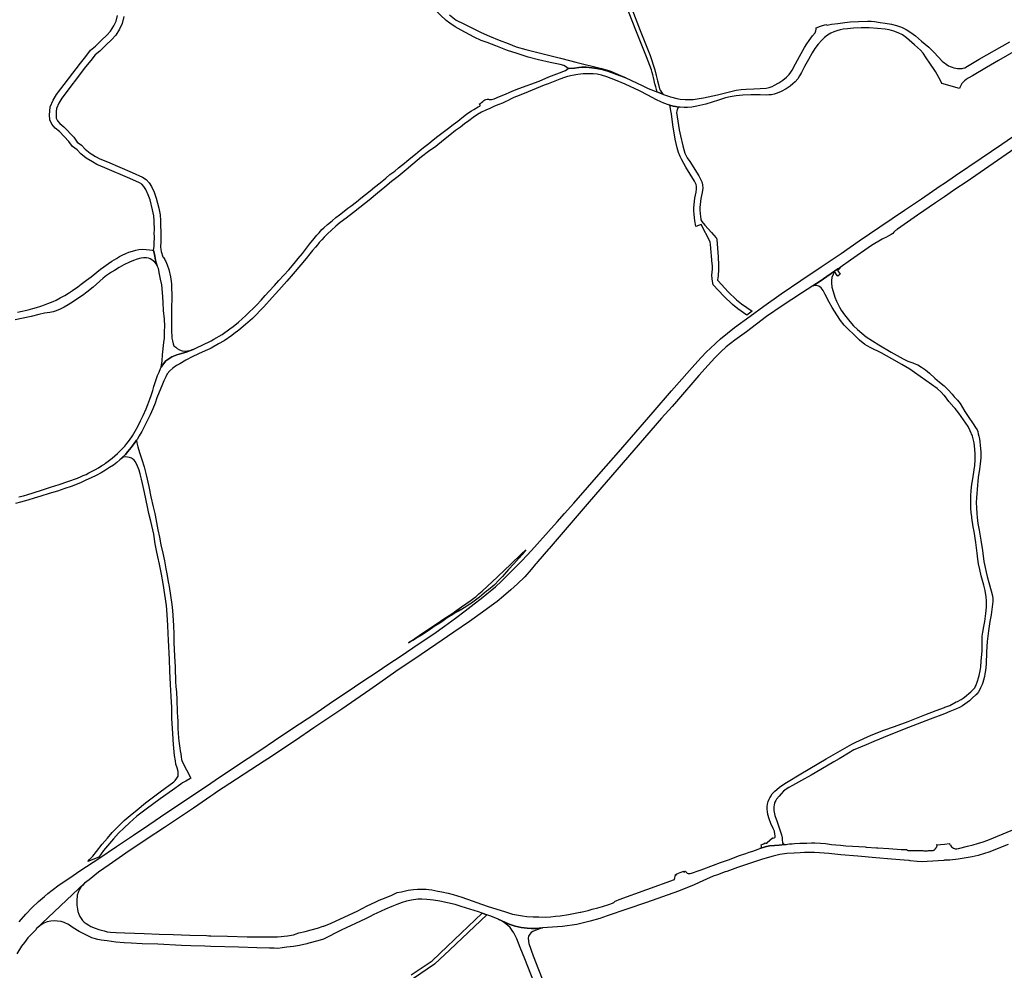
# Model space of a CAD drawing. Units: inches. Extents: x 573990 to 590314, y 4785610 to 4798889.
# Drawn here: x 578453 to 578923, y 4795822 to 4796276 of the extents above; entities that cross this region are included whole.
import ezdxf

# ---------------------------------------------------------------- set-up
doc = ezdxf.new("R2010")
doc.units = ezdxf.units.IN
doc.header["$MEASUREMENT"] = 0
doc.layers.add('UdalOndarea_polygon', color=40, linetype='Continuous', lineweight=30)

msp = doc.modelspace()

# ---------------------------------------------------------------- linework, layer by layer
at = {"layer": 'UdalOndarea_polygon'}
for points in [[(578741.67, 4796290.34), (578749.2, 4796270.82), (578753.98, 4796258.9), (578756.12, 4796252), (578756.74, 4796249.26), (578757.35, 4796246.76), (578757.82, 4796244.96), (578758.35, 4796242.95), (578758.71, 4796242.28), (578759.3, 4796241.36), (578759.99, 4796240.34), (578757.05, 4796241.5), (578757.02, 4796241.93), (578756.86, 4796242.64), (578756.56, 4796243.84), (578756.2, 4796245.34), (578755.85, 4796246.9), (578755.51, 4796248.39), (578755.23, 4796249.63), (578754.88, 4796250.8), (578754.52, 4796251.95), (578752.13, 4796258.16), (578747.33, 4796270.09), (578739.77, 4796289.72)], [(578502.75, 4796277.46), (578501.98, 4796274.16), (578500.68, 4796271.47), (578498.85, 4796268.52), (578496.77, 4796266.35), (578494.25, 4796264.01), (578491.19, 4796260.97), (578489.01, 4796259.24), (578486.92, 4796256.54), (578484.4, 4796253.41), (578473.17, 4796238.52), (578471.68, 4796236.17), (578470.55, 4796233.65), (578470.48, 4796232.12), (578470.35, 4796230.51), (578470.44, 4796228.94), (578471.01, 4796227.72), (578472.14, 4796226.41), (578474.05, 4796224.76), (578478.82, 4796219.85), (578480.39, 4796217.59), (578482.48, 4796216.11), (578484.31, 4796214.19), (578486.58, 4796212.34), (578489.23, 4796210.71), (578491.23, 4796209.64), (578494.86, 4796208.06), (578506.71, 4796203.05), (578511.62, 4796200.85), (578513.31, 4796199.73), (578514.74, 4796198.14), (578515.87, 4796196.35), (578517.14, 4796193.58), (578518.17, 4796190.87), (578519.39, 4796185.97), (578520.06, 4796182.8), (578520.21, 4796180.04), (578520.42, 4796172.52), (578520.33, 4796170.28), (578520.29, 4796168.88), (578520.27, 4796168.59), (578520.22, 4796167.65), (578520.33, 4796166.28), (578520.52, 4796165.28), (578521.27, 4796162.87), (578521.7, 4796162.41), (578522.3, 4796161.51), (578522.51, 4796161.07), (578522.73, 4796160.63), (578523.35, 4796159.03), (578524.19, 4796156.79), (578525.03, 4796153.26), (578525.46, 4796149.98), (578525.6, 4796142.74), (578525.53, 4796138.97), (578525.48, 4796134.99), (578525.46, 4796131.99), (578525.46, 4796128.2), (578525.69, 4796123.97), (578525.95, 4796122.74), (578526.21, 4796121.26), (578526.58, 4796120.33), (578527.05, 4796119.98), (578527.53, 4796119.66), (578528.09, 4796119.07), (578529.23, 4796118.43), (578530.56, 4796117.91), (578531.84, 4796117.81), (578533.06, 4796117.97), (578534.25, 4796118.14), (578535, 4796118.4), (578535.74, 4796118.65), (578532.43, 4796117.36), (578530.21, 4796116.74), (578527.93, 4796115.97), (578525.66, 4796115.04), (578522.82, 4796113.13), (578521.58, 4796111.79), (578520.53, 4796110.14), (578520.93, 4796113.15), (578521.23, 4796116.09), (578521.82, 4796121.98), (578522.06, 4796123.98), (578522.17, 4796127.17), (578522.22, 4796129.76), (578522.14, 4796133.01), (578521.69, 4796137.13), (578521.43, 4796140.94), (578521.33, 4796143.65), (578521.02, 4796147.77), (578520.82, 4796149.47), (578520.21, 4796152.1), (578519.79, 4796154.58), (578519.21, 4796157.2), (578518.68, 4796158.58), (578518.1, 4796159.88), (578517.87, 4796161.21), (578517.49, 4796163.18), (578517.11, 4796164.7), (578516.92, 4796165.77), (578517.23, 4796167.9), (578517.21, 4796169.05), (578517.21, 4796169.33), (578517.27, 4796171.98), (578517.26, 4796174.37), (578517.28, 4796175.33), (578517.16, 4796179.91), (578517.03, 4796182.4), (578516.42, 4796185.28), (578515.25, 4796189.96), (578514.33, 4796192.4), (578513.18, 4796194.89), (578512.3, 4796196.29), (578511.3, 4796197.4), (578510.14, 4796198.17), (578505.5, 4796200.25), (578493.65, 4796205.25), (578489.89, 4796206.89), (578487.71, 4796208.07), (578484.8, 4796209.86), (578482.22, 4796211.95), (578480.47, 4796213.78), (578478.18, 4796215.41), (578476.45, 4796217.91), (578471.96, 4796222.54), (578469.98, 4796224.25), (578468.42, 4796226.05), (578467.42, 4796228.19), (578467.29, 4796230.55), (578467.44, 4796232.32), (578467.54, 4796234.37), (578468.99, 4796237.62), (578470.65, 4796240.26), (578481.99, 4796255.28), (578484.52, 4796258.43), (578486.82, 4796261.38), (578489.15, 4796263.25), (578492.13, 4796266.21), (578494.62, 4796268.53), (578496.42, 4796270.4), (578498, 4796272.94), (578499.09, 4796275.19), (578499.75, 4796277.98)], [(578658.17, 4796278.19), (578661.29, 4796275.78), (578664.9, 4796273.97), (578668.78, 4796272.02), (578673.23, 4796269.79), (578677.3, 4796268.13), (578681.89, 4796266.11), (578686.12, 4796264.57), (578690.01, 4796263.06), (578694.55, 4796261.74), (578702.15, 4796259.82), (578706.67, 4796258.71), (578711.14, 4796257.63), (578715.47, 4796256.44), (578718.44, 4796255.68), (578720.99, 4796255.12), (578722.84, 4796254.59), (578725.66, 4796253.94), (578730.76, 4796252.65), (578734.59, 4796251.47), (578737.19, 4796250.47), (578742.33, 4796248.28), (578733.65, 4796251.44), (578730.97, 4796252.16), (578728.43, 4796252.73), (578725.99, 4796253.04), (578723.36, 4796253.3), (578721.35, 4796253.25), (578719.85, 4796253.19), (578717.73, 4796252.88), (578714.82, 4796252.59), (578713.56, 4796253.67), (578712.72, 4796254.04), (578711, 4796254.5), (578706.23, 4796255.51), (578700.66, 4796256.82), (578695.7, 4796258.08), (578690.46, 4796259.75), (578685.8, 4796261.31), (578680.32, 4796263.43), (578676.15, 4796265.08), (578673.29, 4796266), (578669.91, 4796267.61), (578663.77, 4796271.02), (578660.86, 4796272.58), (578658.25, 4796274.25), (578656.52, 4796275.52), (578650.69, 4796281.2)], [(578452.52, 4796048.26), (578454.75, 4796048.85), (578456.85, 4796049.38), (578459.46, 4796050.19), (578463.85, 4796051.6), (578467.72, 4796052.84), (578471.9, 4796054.16), (578476.01, 4796055.56), (578480.55, 4796057.2), (578482.3, 4796057.92), (578483.38, 4796058.44), (578484.75, 4796059.02), (578485.93, 4796059.67), (578487.64, 4796060.51), (578489.15, 4796061.34), (578490.58, 4796062.18), (578492.16, 4796063.17), (578493.42, 4796063.92), (578494.01, 4796064.35), (578494.62, 4796064.79), (578495.89, 4796065.76), (578497.16, 4796066.81), (578499.7, 4796068.95), (578501.45, 4796070.74), (578503.11, 4796072.43), (578504.21, 4796073.8), (578505.41, 4796075.29), (578506.85, 4796077.43), (578508.16, 4796079.69), (578509.53, 4796082.22), (578510.74, 4796084.51), (578511.95, 4796087.08), (578513.36, 4796090.25), (578514.21, 4796092.4), (578515.12, 4796094.85), (578515.78, 4796096.66), (578516.59, 4796099), (578517.1, 4796100.88), (578517.98, 4796103.77), (578518.83, 4796106.18), (578519.54, 4796107.81), (578520.26, 4796109.57), (578520.53, 4796110.14), (578521.58, 4796111.79), (578522.82, 4796113.13), (578525.66, 4796115.04), (578527.93, 4796115.97), (578530.21, 4796116.74), (578532.43, 4796117.36), (578535.74, 4796118.65), (578537.66, 4796119.53), (578540.12, 4796120.61), (578544.32, 4796122.74), (578545.72, 4796123.46), (578549.63, 4796125.82), (578553.36, 4796128.39), (578554.84, 4796129.55), (578557.4, 4796131.63), (578560.86, 4796134.84), (578566.17, 4796139.88), (578568.28, 4796142.1), (578570.2, 4796144.31), (578572.06, 4796146.42), (578574.59, 4796149.2), (578576.72, 4796151.44), (578579.07, 4796154.04), (578581.44, 4796156.62), (578584, 4796159.57), (578585.96, 4796161.96), (578587.98, 4796164.44), (578591.38, 4796168.77), (578593.56, 4796171.56), (578594.79, 4796173.07), (578595.86, 4796174.31), (578597.25, 4796175.81), (578598.19, 4796176.69), (578599.92, 4796178.21), (578602.21, 4796180.04), (578603.96, 4796181.53), (578605.59, 4796182.86), (578607.83, 4796184.63), (578609.57, 4796185.96), (578611.02, 4796187.03), (578613.69, 4796189.07), (578615.83, 4796190.79), (578618.02, 4796192.54), (578620.2, 4796194.31), (578622.34, 4796196.04), (578624.97, 4796198.06), (578627.77, 4796200.41), (578629.71, 4796202.01), (578632, 4796203.75), (578633.73, 4796205.34), (578635.22, 4796206.41), (578637.38, 4796208.12), (578637.71, 4796208.42), (578639.69, 4796210.04), (578641.85, 4796211.84), (578644.15, 4796213.66), (578646.39, 4796215.51), (578648.29, 4796216.94), (578650.36, 4796218.6), (578652.54, 4796220.34), (578655.18, 4796222.34), (578657.63, 4796224.19), (578659.9, 4796225.89), (578662.05, 4796227.55), (578664.03, 4796229.06), (578666.27, 4796230.88), (578667.43, 4796231.68), (578668.63, 4796232.52), (578669.7, 4796233.14), (578671.75, 4796234.4), (578672.58, 4796234.76), (578672.82, 4796234.94), (578672.85, 4796235.16), (578672.71, 4796235.39), (578672.44, 4796235.52), (578672.31, 4796235.67), (578672.41, 4796235.79), (578672.86, 4796235.97), (578673.44, 4796236.43), (578674.01, 4796236.94), (578674.46, 4796237.37), (578675.02, 4796237.68), (578675.55, 4796237.85), (578676.19, 4796237.96), (578676.72, 4796237.95), (578677.1, 4796237.91), (578677.8, 4796237.81), (578678.23, 4796237.85), (578678.76, 4796237.96), (578679.53, 4796238.22), (578682.05, 4796239.26), (578684.84, 4796240.45), (578686.96, 4796241.38), (578689.15, 4796242.36), (578691.25, 4796243.04), (578700.98, 4796246.67), (578705.6, 4796248.65), (578710.57, 4796250.6), (578713.49, 4796251.75), (578714.21, 4796252.18), (578714.82, 4796252.59), (578717.73, 4796252.88), (578719.85, 4796253.19), (578721.35, 4796253.25), (578723.36, 4796253.3), (578725.99, 4796253.04), (578728.43, 4796252.73), (578730.97, 4796252.16), (578733.65, 4796251.44), (578742.33, 4796248.28), (578750.02, 4796244.58), (578752.91, 4796243.18), (578756.31, 4796241.8), (578757.05, 4796241.5), (578759.99, 4796240.34), (578760.24, 4796240.24), (578763.62, 4796239.1), (578766.61, 4796238.39), (578768.3, 4796238.1), (578770.59, 4796237.88), (578772.8, 4796237.8), (578774.5, 4796237.9), (578776.4, 4796238.12), (578779.44, 4796238.73), (578785.97, 4796240.17), (578791.14, 4796241.42), (578794.89, 4796242.25), (578797.33, 4796242.58), (578799.69, 4796242.78), (578803.32, 4796242.89), (578806.45, 4796243.05), (578809.2, 4796243.32), (578810.78, 4796243.63), (578812.06, 4796244.06), (578813.27, 4796244.69), (578815.28, 4796245.82), (578817.23, 4796247.15), (578819.02, 4796248.54), (578820.17, 4796249.78), (578821.04, 4796250.92), (578821.7, 4796251.92), (578823.3, 4796254.84), (578825.23, 4796258.36), (578827.6, 4796262.65), (578828.63, 4796264.42), (578829.74, 4796266), (578831.32, 4796268.19), (578832.6, 4796269.66), (578832.83, 4796270.08), (578833.02, 4796270.7), (578833.08, 4796271.38), (578833.13, 4796272.1), (578835.26, 4796272.83), (578837.7, 4796273.67), (578838.08, 4796273.45), (578838.35, 4796273.4), (578839.09, 4796273.46), (578840.52, 4796273.75), (578843.41, 4796274.21), (578846.83, 4796274.67), (578849.43, 4796274.89), (578853.29, 4796275.09), (578857.66, 4796275.28), (578859.4, 4796275.27), (578861.03, 4796275.06), (578863.72, 4796274.67), (578866.03, 4796274.33), (578869.01, 4796273.79), (578871.53, 4796273.21), (578873.79, 4796272.38), (578876.14, 4796271.21), (578878.28, 4796269.83), (578880.53, 4796268.17), (578883.38, 4796265.78), (578886.83, 4796262.87), (578889.39, 4796260.35), (578893.34, 4796256.21), (578894.03, 4796255.59), (578894.31, 4796255.36), (578895.11, 4796254.67), (578896.28, 4796253.95), (578897.15, 4796253.57), (578897.99, 4796253.29), (578898.89, 4796253.02), (578899.84, 4796252.84), (578900.51, 4796252.73), (578901.03, 4796252.67), (578901.58, 4796252.67), (578902.28, 4796252.67), (578902.84, 4796252.71), (578903.32, 4796252.81), (578904.05, 4796253.05), (578905.32, 4796253.75), (578907.02, 4796254.76), (578909.32, 4796256.08), (578910.97, 4796257.07), (578918.28, 4796261.21), (578925.55, 4796265.34)], [(578928.45, 4796261.24), (578920.18, 4796256.44), (578914.4, 4796253.11), (578907.68, 4796249.24), (578905.6, 4796248), (578904.73, 4796247.4), (578903.97, 4796246.84), (578903.41, 4796246.26), (578902.73, 4796245.45), (578902.19, 4796244.58), (578901.72, 4796243.56), (578901.53, 4796243.05), (578893.1, 4796245.56), (578892.47, 4796246.98), (578890.06, 4796251.22), (578887.44, 4796255.28), (578885.66, 4796257.82), (578884.27, 4796259.96), (578882.91, 4796261.46), (578880.08, 4796263.98), (578876.28, 4796267.27), (578874.32, 4796268.66), (578872.28, 4796269.74), (578870.26, 4796270.54), (578868.03, 4796271.12), (578866, 4796271.44), (578862.39, 4796271.8), (578858.45, 4796272.02), (578854.64, 4796272.02), (578850.89, 4796271.89), (578848.13, 4796271.62), (578846, 4796271.37), (578844.57, 4796271.12), (578842.96, 4796270.7), (578841.55, 4796270.18), (578840.17, 4796269.5), (578838.59, 4796268.55), (578837.12, 4796267.51), (578835.81, 4796266.24), (578834.03, 4796264.24), (578832.55, 4796262.24), (578831.24, 4796260.19), (578829.4, 4796256.98), (578827.63, 4796253.57), (578826.15, 4796250.79), (578825.19, 4796249.14), (578824.34, 4796247.76), (578823.12, 4796246.29), (578822.06, 4796245.27), (578820.71, 4796244.25), (578818.79, 4796243.01), (578816.37, 4796241.65), (578814.45, 4796240.82), (578813.03, 4796240.38), (578811.79, 4796240.17), (578810.62, 4796240.04), (578809.23, 4796240.01), (578806.41, 4796240.05), (578801.91, 4796240.07), (578798.12, 4796239.91), (578795.01, 4796239.6), (578792.14, 4796239.1), (578789.87, 4796238.59), (578786.6, 4796237.63), (578780.45, 4796235.7), (578776.2, 4796234.64), (578773.75, 4796234.24), (578771.69, 4796234.09), (578770.07, 4796234.07), (578768.19, 4796234.15), (578767.41, 4796234.26), (578767.41, 4796234.26), (578766.03, 4796234.49), (578764.87, 4796234.73), (578763.33, 4796235.17), (578762.71, 4796235.35), (578760.5, 4796236.08), (578758.95, 4796236.69), (578756.88, 4796237.74), (578752.75, 4796240.01), (578748.76, 4796242.03), (578741.91, 4796245.22), (578737.39, 4796247.09), (578733.21, 4796248.68), (578730.65, 4796249.43), (578728.59, 4796249.94), (578726.7, 4796250.16), (578723.98, 4796250.19), (578721.9, 4796250.12), (578719.4, 4796249.81), (578716.66, 4796249.31), (578714.43, 4796248.8), (578712.97, 4796248.36), (578710.76, 4796247.57), (578705.22, 4796245.41), (578703.26, 4796244.65), (578693.74, 4796240.78), (578690.18, 4796239.35), (578688.81, 4796238.81), (578687.31, 4796238.1), (578686.18, 4796237.47), (578684.76, 4796236.79), (578683.5, 4796236.13), (578681.62, 4796235.45), (578679.56, 4796234.68), (578677.41, 4796233.57), (578675.54, 4796232.81), (578673.46, 4796231.8), (578671.44, 4796230.66), (578669.48, 4796229.35), (578667.32, 4796227.69), (578665.24, 4796226.26), (578663.36, 4796224.72), (578661.07, 4796223.05), (578658.3, 4796220.93), (578655.2, 4796218.47), (578651.67, 4796215.44), (578648.12, 4796213.04), (578644.83, 4796210.47), (578640.69, 4796207), (578637.4, 4796204.29), (578633.57, 4796201.2), (578630.44, 4796198.75), (578627.24, 4796196.1), (578623.81, 4796193.22), (578619.73, 4796189.8), (578615.36, 4796186.31), (578612.3, 4796183.94), (578608.78, 4796181.26), (578606.03, 4796179.12), (578603.84, 4796177.36), (578601.77, 4796175.59), (578599.93, 4796173.84), (578598.26, 4796172.12), (578597.24, 4796170.93), (578596, 4796169.68), (578595.55, 4796169.13), (578595.09, 4796168.58), (578594.11, 4796167.34), (578592.72, 4796165.82), (578591.46, 4796164.24), (578589.66, 4796162.02), (578587.15, 4796158.93), (578583.59, 4796154.67), (578580.57, 4796151.17), (578576.68, 4796146.83), (578573.54, 4796143.38), (578569.53, 4796138.96), (578564.05, 4796133.37), (578560.81, 4796130.46), (578557.53, 4796127.86), (578555.2, 4796126.07), (578554.18, 4796125.28), (578550.56, 4796122.77), (578547.83, 4796121.24), (578544.32, 4796119.25), (578543.77, 4796118.94), (578541.45, 4796118.01), (578538.3, 4796116.52), (578535.39, 4796115.1), (578532.27, 4796113.53), (578529.37, 4796111.8), (578527.85, 4796110.91), (578526.13, 4796109.7), (578524.64, 4796108.39), (578523.44, 4796106.93), (578522.69, 4796105.48), (578521.83, 4796103.68), (578521.22, 4796102.08), (578518.51, 4796095.56), (578517.59, 4796093.02), (578516.53, 4796090.27), (578515.27, 4796087.45), (578514.18, 4796085.21), (578512.77, 4796082.32), (578511.31, 4796079.45), (578510.05, 4796077.38), (578509.02, 4796075.73), (578508.82, 4796075.35), (578507.7, 4796073.69), (578506.15, 4796071.76), (578504.59, 4796069.92), (578503.45, 4796068.53), (578502.14, 4796067.23), (578501.68, 4796066.82), (578500.83, 4796065.93), (578499.36, 4796064.66), (578497.71, 4796063.38), (578495.89, 4796062.29), (578493.97, 4796060.96), (578491.94, 4796059.75), (578489.52, 4796058.52), (578487.17, 4796057.39), (578484.54, 4796056.24), (578482.3, 4796055.1), (578479.69, 4796054.06), (578477.54, 4796053.2), (578474.63, 4796052.25), (578471.07, 4796051.04), (578467.03, 4796049.94), (578463.07, 4796048.61), (578459.93, 4796047.61), (578456.82, 4796046.65), (578453.44, 4796045.74), (578450.98, 4796045.19)], [(578452.69, 4795845.46), (578455.99, 4795849.22), (578458.99, 4795852.33), (578462, 4795855.16), (578464.77, 4795857.63), (578466.45, 4795859.07), (578468.53, 4795860.64), (578471.92, 4795863.12), (578476.46, 4795866.27), (578482.2, 4795870.14), (578490.75, 4795875.81), (578499.24, 4795881.46), (578507.31, 4795886.88), (578514.62, 4795891.76), (578523.31, 4795897.61), (578532.12, 4795903.53), (578544.31, 4795911.74), (578546.29, 4795913.08), (578559.85, 4795922.17), (578562, 4795923.57), (578568.06, 4795927.59), (578574.68, 4795931.99), (578583.36, 4795937.86), (578593.34, 4795944.51), (578602.37, 4795950.65), (578609.32, 4795955.29), (578616.32, 4795959.98), (578623.54, 4795964.81), (578628.63, 4795968.24), (578635.08, 4795972.49), (578643.12, 4795978), (578650.62, 4795982.95), (578655.74, 4795986.57), (578660.97, 4795990.37), (578665.59, 4795993.88), (578669.93, 4795997.2), (578673.33, 4795999.86), (578675.98, 4796001.99), (578678.28, 4796003.88), (578680.07, 4796005.4), (578682.98, 4796008.09), (578686.18, 4796011.18), (578689.2, 4796014.28), (578692.31, 4796017.5), (578695.34, 4796020.66), (578698.73, 4796024.35), (578701.27, 4796027.17), (578709.49, 4796036.3), (578713.02, 4796040.29), (578717.48, 4796045.35), (578730.6, 4796060.24), (578738.76, 4796069.67), (578755.33, 4796088.7), (578764.12, 4796098.8), (578772.67, 4796108.61), (578775.18, 4796111.4), (578778.28, 4796114.73), (578780.86, 4796117.45), (578782.53, 4796119.08), (578785.24, 4796121.62), (578787.53, 4796123.69), (578790.79, 4796126.45), (578794.18, 4796129.12), (578801.57, 4796134.57), (578808.16, 4796139.27), (578816.42, 4796145.13), (578825.79, 4796151.47), (578835.57, 4796158.1), (578845, 4796164.47), (578853.7, 4796170.44), (578863.44, 4796177.04), (578875.28, 4796185.11), (578883.33, 4796190.53), (578892.37, 4796196.68), (578894.31, 4796198), (578899.67, 4796201.66), (578911.81, 4796209.82), (578921.71, 4796216.55), (578931.93, 4796223.63)], [(578927.93, 4796214.48), (578909.26, 4796201.56), (578904.71, 4796198.46), (578899.86, 4796195.17), (578894.31, 4796191.39), (578890.13, 4796188.55), (578881.5, 4796182.62), (578871.9, 4796176.02), (578871.61, 4796175.78), (578871.57, 4796175.74), (578871.56, 4796175.7), (578871.07, 4796175.3), (578870.23, 4796174.62), (578869.66, 4796174), (578868.88, 4796173.48), (578867.49, 4796172.6), (578866.38, 4796172.02), (578865.59, 4796171.68), (578865.24, 4796171.53), (578864.57, 4796171.28), (578859.52, 4796168.22), (578849.55, 4796161.24), (578844.64, 4796157.79), (578843.51, 4796157), (578834.99, 4796151.16), (578831.57, 4796148.97), (578826.07, 4796145.44), (578816.88, 4796139.47), (578809.44, 4796134.34), (578799.9, 4796127.07), (578794.35, 4796123.01), (578790.25, 4796119.88), (578787.71, 4796117.55), (578784.84, 4796114.66), (578781.51, 4796111.11), (578777.12, 4796106.11), (578766.54, 4796093.83), (578764.33, 4796091.37), (578759.32, 4796085.86), (578724.87, 4796045.91), (578720.04, 4796040.29), (578705.73, 4796023.67), (578705.44, 4796023.32), (578700.28, 4796017.5), (578699.53, 4796016.55), (578699.25, 4796016.2), (578697.13, 4796013.67), (578694.13, 4796010.08), (578690.65, 4796006.72), (578687.43, 4796003.92), (578683.85, 4796000.87), (578680.91, 4795998.43), (578677.99, 4795996.26), (578673.88, 4795993.33), (578667.76, 4795988.81), (578660.27, 4795983.69), (578651.59, 4795977.79), (578644.58, 4795973.05), (578632.59, 4795964.96), (578624.89, 4795959.6), (578620.16, 4795956.24), (578606.76, 4795947.05), (578593.43, 4795938.03), (578584.69, 4795932.08), (578571.44, 4795923.25), (578569.65, 4795922.23), (578546.95, 4795907.36), (578545.63, 4795906.46), (578544.31, 4795905.56), (578535.89, 4795899.79), (578522.14, 4795890.58), (578513.44, 4795884.8), (578503.74, 4795878.3), (578495.71, 4795872.7), (578490.59, 4795869.18), (578486.17, 4795865.63), (578484, 4795863.97), (578460.81, 4795842.24), (578461.01, 4795842.02), (578459.22, 4795840.3), (578456.9, 4795837.83), (578455.23, 4795835.73), (578453.92, 4795833.87), (578451.61, 4795830.27)], [(578451.98, 4796136.4), (578454.17, 4796136.87), (578457.11, 4796137.54), (578459.35, 4796138.16), (578461.04, 4796138.58), (578463.03, 4796139.24), (578464.78, 4796139.89), (578466.47, 4796140.52), (578468.91, 4796141.45), (578470.44, 4796142.14), (578472.35, 4796143.21), (578474.53, 4796144.43), (578476.35, 4796145.52), (578478.18, 4796146.72), (578480.75, 4796148.47), (578482.35, 4796149.75), (578484.88, 4796151.65), (578487.11, 4796153.3), (578491.57, 4796156.86), (578493.18, 4796158.09), (578495.37, 4796159.57), (578497.06, 4796160.69), (578499.23, 4796162.04), (578500.72, 4796162.96), (578501.93, 4796163.6), (578503.62, 4796164.44), (578505.16, 4796164.98), (578506.77, 4796165.56), (578508.44, 4796166.04), (578509.86, 4796166.34), (578511.75, 4796166.4), (578513.43, 4796166.33), (578514.95, 4796166.15), (578516.2, 4796165.96), (578516.92, 4796165.77), (578516.92, 4796165.77), (578517.11, 4796164.7), (578517.49, 4796163.18), (578517.87, 4796161.21), (578518.1, 4796159.88), (578518.68, 4796158.58), (578518.3, 4796159.28), (578517.44, 4796160.19), (578516.86, 4796160.81), (578516.09, 4796161.38), (578515.23, 4796161.82), (578514.48, 4796162.1), (578513.56, 4796162.34), (578512.1, 4796162.37), (578510.77, 4796162.23), (578509.03, 4796161.72), (578507.36, 4796161.06), (578505.48, 4796160.24), (578502.75, 4796158.94), (578500.41, 4796157.65), (578498.29, 4796156.32), (578496.75, 4796155.43), (578494.38, 4796153.87), (578492.88, 4796152.66), (578491.28, 4796151.26), (578488.13, 4796148.39), (578485.03, 4796145.91), (578482.94, 4796144.39), (578480.72, 4796142.85), (578478.73, 4796141.45), (578476.19, 4796139.86), (578474.27, 4796138.77), (578472.26, 4796137.81), (578470.46, 4796137.06), (578468.95, 4796136.55), (578467.33, 4796136.25), (578464.91, 4796135.86), (578462.14, 4796135.29), (578458.44, 4796134.36), (578454.59, 4796133.61), (578450.85, 4796132.78)], [(578924.82, 4795882.43), (578915.48, 4795878.76), (578913.42, 4795878.15), (578910.46, 4795877.24), (578907.58, 4795876.6), (578900.91, 4795875.38), (578896.89, 4795874.99), (578894.31, 4795874.87), (578894.12, 4795874.86), (578891.42, 4795874.58), (578888.83, 4795874.47), (578886.06, 4795874.34), (578883.71, 4795874.23), (578881.31, 4795874.34), (578878.02, 4795874.63), (578877.59, 4795874.71), (578875.06, 4795874.93), (578869.04, 4795875.37), (578861.66, 4795875.98), (578853.01, 4795876.81), (578844.95, 4795877.55), (578839.17, 4795878.15), (578834.67, 4795878.5), (578832.28, 4795878.63), (578830.29, 4795878.58), (578827.62, 4795878.56), (578825.42, 4795878.47), (578822.61, 4795878.36), (578819.21, 4795878.05), (578815.8, 4795877.58), (578812.55, 4795876.85), (578809.69, 4795876.07), (578806.99, 4795875.19), (578803.27, 4795873.95), (578798.95, 4795872.6), (578795.52, 4795871.45), (578790.43, 4795869.61), (578789.76, 4795869.37), (578786.01, 4795868.01), (578783.95, 4795867.28), (578780.76, 4795865.81), (578777.26, 4795864.28), (578774.89, 4795863.19), (578767.45, 4795860.13), (578752.23, 4795854.7), (578733.35, 4795848.34), (578729.82, 4795847.18), (578725.35, 4795845.86), (578718.85, 4795844.26), (578712.09, 4795843.37), (578702.58, 4795842.65), (578699.33, 4795842.27), (578697.31, 4795842.27), (578695.22, 4795842.52), (578692.37, 4795842.83), (578689.52, 4795843.47), (578686.62, 4795844.48), (578681.38, 4795846.75), (578677.86, 4795848.22), (578675.93, 4795848.89), (578673.8, 4795849.63), (578672.04, 4795850.24), (578663.75, 4795852.85), (578660.92, 4795853.74), (578653.55, 4795855.44), (578650.5, 4795855.92), (578647.36, 4795856.2), (578644.98, 4795856.32), (578642.98, 4795856.32), (578639.96, 4795855.84), (578637.55, 4795855.4), (578635.55, 4795854.77), (578633.06, 4795853.83), (578630.54, 4795852.77), (578627.63, 4795851.5), (578623.53, 4795849.63), (578622.09, 4795848.96), (578619.94, 4795847.96), (578617.97, 4795847.03), (578606.37, 4795841.54), (578597.94, 4795837.33), (578595.23, 4795836.43), (578591.03, 4795835.27), (578590.06, 4795835.01), (578586.54, 4795834.22), (578583.67, 4795833.76), (578580.58, 4795833.41), (578578.2, 4795833.06), (578576.18, 4795832.86), (578574.42, 4795832.89), (578573.31, 4795832.94), (578572.21, 4795832.98), (578566.21, 4795833.17), (578557.45, 4795833.38), (578544.31, 4795833.8), (578541.43, 4795833.89), (578534.74, 4795834.13), (578530.22, 4795834.3), (578518.97, 4795834.81), (578511.46, 4795835), (578506.15, 4795835.28), (578502.9, 4795835.46), (578498.94, 4795835.81), (578494.79, 4795836.38), (578491.94, 4795836.83), (578490.33, 4795837.13), (578488.53, 4795837.53), (578487.39, 4795837.91), (578485.57, 4795838.8), (578483.67, 4795839.78), (578481.34, 4795840.99), (578478.58, 4795842.71), (578476.28, 4795844.25), (578474.19, 4795845.24), (578472.74, 4795845.68), (578471.04, 4795845.92), (578469.69, 4795846.01), (578469.56, 4795846), (578467.89, 4795845.84), (578466.18, 4795845.54), (578464.6, 4795844.87), (578462.61, 4795843.59), (578460.81, 4795842.24), (578484, 4795863.97), (578482.96, 4795862.91), (578482.21, 4795862.02), (578481.45, 4795860.74), (578480.85, 4795859.45), (578480.47, 4795858.22), (578480.4, 4795857.46), (578480.28, 4795856.39), (578480.23, 4795854.77), (578480.27, 4795853.51), (578480.52, 4795851.63), (578480.75, 4795850.43), (578481.18, 4795849.19), (578481.72, 4795848.05), (578482.31, 4795847.06), (578483.01, 4795846.15), (578483.77, 4795845.44), (578484.68, 4795844.76), (578485.93, 4795843.97), (578487.03, 4795843.36), (578489.02, 4795842.52), (578490.75, 4795841.84), (578493.33, 4795841.16), (578494.81, 4795840.82), (578496.35, 4795840.63), (578499.13, 4795840.46), (578503.12, 4795840.28), (578512.37, 4795840.01), (578519.54, 4795839.7), (578526.18, 4795839.5), (578534.25, 4795839.16), (578542.12, 4795838.93), (578543.22, 4795838.91), (578544.31, 4795838.89), (578552.16, 4795838.74), (578561.62, 4795838.41), (578566.64, 4795838.31), (578569.51, 4795838.29), (578571.76, 4795838.32), (578574.11, 4795838.31), (578575.99, 4795838.39), (578577.76, 4795838.51), (578579.29, 4795838.68), (578580.76, 4795838.88), (578583.71, 4795839.34), (578586.26, 4795840.35), (578589.25, 4795840.94), (578592.18, 4795841.66), (578595.18, 4795842.57), (578597.77, 4795843.47), (578598.11, 4795843.48), (578601.7, 4795844.95), (578606.16, 4795846.9), (578614.11, 4795850.63), (578618.81, 4795853.15), (578622.67, 4795854.97), (578624.64, 4795855.83), (578627.04, 4795856.86), (578630.55, 4795858.32), (578632.23, 4795859.04), (578633.15, 4795859.47), (578635.2, 4795859.86), (578637.1, 4795860.29), (578638.43, 4795860.59), (578640.91, 4795860.98), (578642.83, 4795861.13), (578644.08, 4795861.15), (578645.57, 4795861.17), (578647.06, 4795861.14), (578648.34, 4795861.01), (578649.66, 4795860.81), (578652.62, 4795860.23), (578654.55, 4795859.84), (578657.45, 4795859.17), (578659.83, 4795858.55), (578664.08, 4795857.26), (578676.09, 4795853.06), (578684.88, 4795850.26), (578688.25, 4795849.26), (578691.14, 4795848.73), (578692.93, 4795848.4), (578695.1, 4795848.14), (578698.07, 4795847.89), (578700.82, 4795847.85), (578703.83, 4795847.81), (578706.4, 4795847.97), (578708.7, 4795848.18), (578711, 4795848.42), (578714.97, 4795849.07), (578720.54, 4795850.14), (578720.86, 4795850.11), (578722.91, 4795850.62), (578724.26, 4795850.94), (578726.3, 4795851.54), (578728.92, 4795852.2), (578731.19, 4795852.9), (578734.17, 4795853.81), (578735.88, 4795854.46), (578736.57, 4795854.81), (578736.91, 4795855.12), (578737.25, 4795855.41), (578737.69, 4795855.62), (578739.06, 4795856.14), (578765.54, 4795865.7), (578765.95, 4795867.96), (578765.95, 4795868.03), (578766.22, 4795868.14), (578766.3, 4795867.92), (578766.73, 4795868.07), (578766.58, 4795868.5), (578768.24, 4795869.07), (578769.91, 4795869.64), (578770.05, 4795869.22), (578770.48, 4795869.36), (578770.4, 4795869.58), (578770.51, 4795869.62), (578770.76, 4795869.71), (578770.92, 4795869.32), (578771.17, 4795869.02), (578771.55, 4795868.77), (578772, 4795868.62), (578772.39, 4795868.57), (578772.95, 4795868.58), (578773.67, 4795868.7), (578774.63, 4795869.03), (578776.4, 4795869.64), (578778.23, 4795870.35), (578784.13, 4795872.49), (578787.43, 4795873.77), (578791.28, 4795875.15), (578796.56, 4795877.11), (578799.57, 4795878.15), (578801.17, 4795878.83), (578802.93, 4795879.31), (578805.49, 4795880.19), (578806.31, 4795880.47), (578808.85, 4795881.29), (578810.8, 4795881.71), (578813.22, 4795881.94), (578815.4, 4795882.13), (578818.16, 4795882.44), (578818.79, 4795882.47), (578819.39, 4795882.58), (578820.39, 4795882.73), (578821.68, 4795882.76), (578822.82, 4795882.85), (578825.37, 4795883), (578828.62, 4795883.09), (578830.91, 4795883.19), (578832.57, 4795883.14), (578835.28, 4795883.07), (578837.56, 4795882.83), (578840.48, 4795882.5), (578842.47, 4795882.28), (578844.75, 4795882.04), (578847.36, 4795881.8), (578850.46, 4795881.66), (578856.58, 4795881.24), (578856.94, 4795881.22), (578862, 4795880.8), (578862.54, 4795880.77), (578867.86, 4795880.45), (578873.74, 4795880.11), (578876.44, 4795880.04), (578876.44, 4795879.99), (578876.45, 4795879.83), (578876.61, 4795879.64), (578876.91, 4795879.58), (578877.22, 4795879.57), (578877.78, 4795879.59), (578878.33, 4795879.59), (578878.82, 4795879.58), (578879.68, 4795879.6), (578880.4, 4795879.6), (578881.45, 4795879.54), (578882.57, 4795879.5), (578882.9, 4795879.54), (578883.16, 4795879.59), (578883.45, 4795879.61), (578883.73, 4795879.56), (578884.03, 4795879.48), (578884.51, 4795879.46), (578886.29, 4795879.47), (578886.74, 4795879.48), (578887.28, 4795879.51), (578887.47, 4795879.52), (578887.7, 4795879.53), (578887.91, 4795879.54), (578888.11, 4795879.54), (578888.32, 4795879.54), (578888.6, 4795879.54), (578888.78, 4795879.56), (578888.97, 4795879.58), (578889.21, 4795879.69), (578889.38, 4795879.78), (578889.53, 4795879.91), (578889.73, 4795880.11), (578889.86, 4795880.27), (578889.96, 4795880.38), (578890.15, 4795880.57), (578890.34, 4795880.81), (578890.48, 4795881.04), (578890.67, 4795881.28), (578890.78, 4795881.52), (578890.83, 4795881.73), (578890.84, 4795881.96), (578890.75, 4795882.15), (578890.69, 4795882.24), (578890.66, 4795882.26), (578890.5, 4795882.31), (578894.31, 4795882.64), (578896.78, 4795882.85), (578896.91, 4795882.19), (578897.27, 4795882.26), (578897.46, 4795881.84), (578897.77, 4795881.34), (578898.26, 4795880.93), (578898.71, 4795880.63), (578899.1, 4795880.48), (578899.5, 4795880.39), (578899.9, 4795880.35), (578900.31, 4795880.38), (578901.11, 4795880.56), (578905.34, 4795881.56), (578908, 4795882.21), (578910.21, 4795882.83), (578912.84, 4795883.66), (578915.07, 4795884.41), (578926.95, 4795889.47)], [(578639.91, 4795820.17), (578649.79, 4795826.95), (578656.99, 4795833.7), (578673.8, 4795849.63), (578675.93, 4795848.89), (578658.36, 4795832.24), (578651.05, 4795825.39), (578641.01, 4795818.5)], [(578700.42, 4795811.6), (578695.51, 4795824.22), (578694.11, 4795827.81), (578691.92, 4795833.34), (578690.21, 4795837.42), (578688.86, 4795840.27), (578688.09, 4795841.41), (578687.04, 4795842.81), (578685.74, 4795843.93), (578684.4, 4795845.01), (578682.89, 4795845.98), (578681.38, 4795846.75), (578686.62, 4795844.48), (578689.52, 4795843.47), (578692.37, 4795842.83), (578695.22, 4795842.52), (578697.31, 4795842.27), (578699.33, 4795842.27), (578702.58, 4795842.65), (578702.58, 4795842.65), (578700.59, 4795842.04), (578697.95, 4795840.98), (578697.04, 4795840.41), (578696.4, 4795839.6), (578695.92, 4795838.69), (578695.72, 4795837.74), (578695.81, 4795836.3), (578696.03, 4795835.11), (578698.03, 4795829.23), (578700.57, 4795822.82), (578704.75, 4795812.31)]]:
    msp.add_lwpolyline(points, dxfattribs=at)
for points in [[(578778.59, 4796179.63), (578780.07, 4796177.87), (578783.15, 4796174.41), (578785.45, 4796171.8), (578785.59, 4796171.6), (578785.67, 4796171.32), (578785.68, 4796171.14), (578786.3, 4796162.83), (578786.59, 4796158.76), (578786.55, 4796156.72), (578786.3, 4796153.74), (578786.07, 4796151.9), (578786.07, 4796151.76), (578786.09, 4796151.63), (578786.3, 4796151.3), (578791.21, 4796146.12), (578795.14, 4796142.34), (578797.55, 4796140.4), (578802.51, 4796136.9), (578800.06, 4796134.99), (578795.75, 4796138.02), (578793.17, 4796140.11), (578789.1, 4796144.03), (578783.95, 4796149.46), (578783.65, 4796151.15), (578783.56, 4796152.3), (578783.34, 4796154.05), (578783.58, 4796156.87), (578783.61, 4796158.68), (578783.55, 4796159.46), (578782.72, 4796168.66), (578782.6, 4796169.96), (578778.18, 4796178.28), (578775.77, 4796177.35), (578775.15, 4796180.17), (578775, 4796181.35), (578774.88, 4796183.09), (578774.82, 4796184.71), (578774.82, 4796186.23), (578775.29, 4796190.79), (578775.88, 4796193.62), (578776.09, 4796195.3), (578776.07, 4796196.37), (578775.85, 4796197.33), (578775.09, 4796198.93), (578773.05, 4796202.24), (578770.96, 4796205.66), (578769.91, 4796207.38), (578768.97, 4796209.02), (578768.17, 4796210.63), (578767.37, 4796212.54), (578766.72, 4796214.87), (578765.85, 4796218.88), (578764.68, 4796225.71), (578764.02, 4796231), (578763.84, 4796232.49), (578763.65, 4796233.65), (578763.33, 4796235.17), (578764.87, 4796234.73), (578766.03, 4796234.49), (578767.41, 4796234.26), (578766.86, 4796233.12), (578766.61, 4796232.38), (578766.51, 4796231.65), (578766.72, 4796229.55), (578767.71, 4796223.41), (578768.42, 4796220.56), (578769.53, 4796215.84), (578770.52, 4796212.34), (578770.92, 4796211.34), (578771.53, 4796210.1), (578772.77, 4796208.28), (578777.07, 4796201.45), (578777.64, 4796200.52), (578778.56, 4796198.6), (578778.92, 4796197.14), (578778.98, 4796195.52), (578778.71, 4796193.45), (578778.14, 4796190.63), (578777.69, 4796186.34), (578777.69, 4796185.01), (578777.75, 4796183.48), (578777.87, 4796181.86), (578778.01, 4796180.86), (578778.1, 4796180.43), (578778.59, 4796179.63)], [(578818.16, 4795882.44), (578815.4, 4795882.13), (578813.22, 4795881.94), (578810.8, 4795881.71), (578808.85, 4795881.29), (578806.31, 4795880.47), (578806.93, 4795880.86), (578807.09, 4795881.03), (578807.09, 4795881.36), (578806.99, 4795881.69), (578806.84, 4795882.19), (578807.73, 4795882.51), (578808.35, 4795882.68), (578808.27, 4795882.99), (578808.65, 4795883.1), (578809.04, 4795883.21), (578809.12, 4795882.89), (578809.75, 4795883.07), (578809.67, 4795883.38), (578810.98, 4795884.52), (578812.29, 4795885.65), (578812.44, 4795885.37), (578813.01, 4795885.67), (578813.41, 4795885.77), (578813.52, 4795885.86), (578813.55, 4795886.17), (578813.54, 4795886.69), (578813.46, 4795887.42), (578813.17, 4795888.71), (578812.61, 4795889.98), (578811.43, 4795892.45), (578810.65, 4795894.61), (578810.12, 4795896.72), (578809.88, 4795898.11), (578809.77, 4795899.13), (578809.78, 4795900.4), (578809.91, 4795901.65), (578810.27, 4795902.86), (578810.73, 4795904.01), (578811.03, 4795904.62), (578811.34, 4795905.24), (578812.16, 4795906.54), (578813.33, 4795907.82), (578814.34, 4795908.66), (578815.69, 4795909.82), (578817.7, 4795911.25), (578818.9, 4795911.97), (578825.74, 4795916.1), (578837.95, 4795923.22), (578850.15, 4795930.35), (578852.11, 4795931.24), (578859.32, 4795934.59), (578865.48, 4795936.96), (578870.59, 4795938.75), (578877.04, 4795941.09), (578885.02, 4795944.31), (578890.44, 4795946.32), (578894.31, 4795947.81), (578894.54, 4795947.9), (578896.92, 4795948.78), (578900, 4795950.44), (578900.56, 4795950.69), (578902.27, 4795951.53), (578903.37, 4795952.28), (578903.96, 4795952.67), (578906.88, 4795955.31), (578908.18, 4795956.53), (578908.8, 4795957.19), (578909.09, 4795957.57), (578909.37, 4795958.13), (578910.16, 4795960.3), (578910.68, 4795961.88), (578910.98, 4795963.09), (578911.41, 4795965.22), (578911.67, 4795967.17), (578911.92, 4795969.95), (578912.28, 4795974.86), (578912.37, 4795978.64), (578912.28, 4795979.69), (578912.32, 4795981.78), (578912.62, 4795983.79), (578913.23, 4795986.46), (578913.6, 4795988.81), (578914.06, 4795992.57), (578914.38, 4795995.59), (578914.49, 4795997.37), (578914.48, 4795998.62), (578914.21, 4796000.6), (578913.76, 4796003.62), (578913.16, 4796006.17), (578911.95, 4796010.57), (578911.22, 4796013.57), (578910.67, 4796016.27), (578910.29, 4796018.57), (578909.95, 4796021.39), (578909.35, 4796026.54), (578908.56, 4796031.68), (578908.13, 4796034.01), (578907.72, 4796036.23), (578907.6, 4796037.07), (578907.2, 4796040), (578907.17, 4796040.28), (578907.11, 4796041.17), (578907, 4796042.65), (578906.95, 4796045.71), (578906.98, 4796048.83), (578907.11, 4796051.39), (578907.46, 4796054.38), (578907.71, 4796055.93), (578908.05, 4796058.05), (578908.8, 4796063.25), (578909.06, 4796065.96), (578909.07, 4796068.66), (578908.91, 4796071.05), (578908.48, 4796074.04), (578907.68, 4796077.22), (578906.69, 4796079.8), (578905.61, 4796081.91), (578903.49, 4796085.03), (578901.27, 4796088.29), (578899.42, 4796090.38), (578898.83, 4796091.09), (578896.49, 4796093.86), (578894.31, 4796096.67), (578894.28, 4796096.71), (578892.64, 4796098.41), (578891.2, 4796099.67), (578890.82, 4796100), (578880.04, 4796107.69), (578877.76, 4796109.2), (578874.09, 4796111.42), (578869.3, 4796114.18), (578864.11, 4796116.94), (578859.18, 4796119.43), (578857.48, 4796120.29), (578856.3, 4796121.03), (578853.81, 4796123.09), (578851.06, 4796125.69), (578848.4, 4796128.22), (578846.57, 4796130.2), (578844.68, 4796132.48), (578842.93, 4796135.08), (578840.75, 4796138.59), (578839.39, 4796141.17), (578837.48, 4796144.9), (578836.46, 4796146.82), (578835.53, 4796148.04), (578834.48, 4796148.79), (578833.36, 4796149.12), (578832.7, 4796149.1), (578831.57, 4796148.97), (578834.99, 4796151.16), (578843.51, 4796157), (578844.64, 4796157.79), (578844.39, 4796157.21), (578844.31, 4796157.1), (578844.19, 4796156.99), (578843.54, 4796156.56), (578843.48, 4796156.46), (578843.43, 4796156.32), (578843.51, 4796156.05), (578844.64, 4796154.61), (578843.48, 4796153.6), (578842.49, 4796154.7), (578842.52, 4796154.81), (578842.47, 4796155), (578842.29, 4796155.2), (578842.01, 4796155.36), (578841.87, 4796155.34), (578841.6, 4796155.08), (578841.21, 4796154.34), (578840.66, 4796152.89), (578840.4, 4796151.56), (578840.4, 4796150.34), (578840.6, 4796148.34), (578841.17, 4796146.23), (578842.11, 4796143.5), (578842.81, 4796141.72), (578844.31, 4796138.8), (578845.12, 4796137.37), (578846.67, 4796135.2), (578849.17, 4796132.02), (578850.96, 4796129.88), (578852.9, 4796128.06), (578856.97, 4796124.68), (578862.97, 4796120.79), (578868.87, 4796117.35), (578874.65, 4796114.14), (578876.83, 4796113.02), (578879.24, 4796112.16), (578879.84, 4796111.93), (578881.66, 4796111.22), (578883.34, 4796110.22), (578885.25, 4796108.94), (578887.18, 4796107.23), (578889.81, 4796104.91), (578892.03, 4796103.06), (578894.3, 4796101.26), (578896.21, 4796099.33), (578897.99, 4796097.27), (578899.05, 4796095.93), (578900.53, 4796094.37), (578901.8, 4796092.8), (578903, 4796090.97), (578904.13, 4796089.04), (578905.74, 4796086.56), (578908.07, 4796083.16), (578909.23, 4796081.39), (578909.93, 4796080.24), (578910.23, 4796079.42), (578910.26, 4796079.3), (578910.5, 4796078.36), (578910.71, 4796077.3), (578911.01, 4796075.99), (578911.2, 4796074.5), (578911.39, 4796072.94), (578911.77, 4796069.66), (578911.67, 4796066.87), (578911.45, 4796064.04), (578911.1, 4796061.5), (578910.49, 4796057.6), (578910.27, 4796055.81), (578910.12, 4796053.91), (578909.65, 4796047.88), (578909.56, 4796045.65), (578909.6, 4796043.11), (578909.75, 4796040.31), (578909.75, 4796040.28), (578909.97, 4796038.49), (578910.33, 4796035.58), (578910.92, 4796032.43), (578911.66, 4796027.6), (578912.47, 4796022.63), (578913.22, 4796017.48), (578913.76, 4796014.65), (578914.19, 4796012.38), (578914.69, 4796010.33), (578915.48, 4796007.35), (578916.67, 4796003.38), (578917.31, 4796001.06), (578917.45, 4795999.67), (578917.45, 4795998.38), (578917.35, 4795997.12), (578916.58, 4795991.99), (578916.09, 4795988.85), (578915.43, 4795984.37), (578914.81, 4795979.24), (578914.4, 4795974.31), (578914.26, 4795968.47), (578913.93, 4795965.45), (578913.7, 4795963.86), (578913.51, 4795962.53), (578912.99, 4795960.79), (578912.7, 4795959.72), (578912.34, 4795958.75), (578911.64, 4795957.15), (578911.32, 4795956.4), (578910.58, 4795955.2), (578910.16, 4795954.6), (578909.88, 4795954.28), (578909.48, 4795953.89), (578909.35, 4795953.76), (578907.82, 4795952.33), (578906.31, 4795951.01), (578903.01, 4795948.54), (578901.61, 4795947.78), (578900.17, 4795947.16), (578896.89, 4795945.82), (578894.31, 4795944.8), (578887.54, 4795942.16), (578877.17, 4795938.3), (578868.03, 4795934.59), (578860.61, 4795931.54), (578856.96, 4795930.05), (578851.55, 4795927.73), (578851.12, 4795927.54), (578850.36, 4795927.11), (578849.41, 4795926.55), (578844.13, 4795923.23), (578841.63, 4795921.79), (578835.43, 4795918.23), (578830.82, 4795915.58), (578826.21, 4795912.92), (578821.88, 4795910.62), (578820.14, 4795909.65), (578818.88, 4795908.76), (578817.61, 4795907.8), (578816.43, 4795906.64), (578815.5, 4795905.56), (578814.23, 4795904.05), (578813.83, 4795903.35), (578813.42, 4795902.65), (578813.23, 4795902.15), (578813.03, 4795901.4), (578812.91, 4795900.41), (578812.91, 4795899.5), (578812.95, 4795898.62), (578813.04, 4795897.84), (578813.23, 4795897.09), (578813.48, 4795896.31), (578814.53, 4795893.25), (578816.52, 4795886.99), (578816.87, 4795885.67), (578816.95, 4795885.1), (578816.98, 4795884.37), (578817.02, 4795883.72), (578817.14, 4795883.19), (578817.38, 4795882.8), (578817.66, 4795882.57), (578818.16, 4795882.44)], [(578510.21, 4796069.45), (578511.26, 4796066.12), (578512.39, 4796062.58), (578513.38, 4796058.85), (578514.59, 4796053.23), (578515.67, 4796048.37), (578516.76, 4796043.46), (578517.43, 4796040.3), (578517.6, 4796039.53), (578518.27, 4796036.13), (578519, 4796032.6), (578519.72, 4796029.01), (578520.43, 4796025.46), (578521.25, 4796021.4), (578522.07, 4796017.81), (578522.79, 4796013.88), (578523.39, 4796010.72), (578523.93, 4796007.76), (578524.3, 4796005.53), (578525.65, 4795996.93), (578525.9, 4795994.02), (578526.45, 4795986.98), (578526.52, 4795982.85), (578526.58, 4795978.87), (578526.82, 4795972.25), (578527.15, 4795966.95), (578527.24, 4795964.65), (578527.36, 4795962.29), (578527.43, 4795960.08), (578527.57, 4795957.82), (578527.78, 4795955.08), (578527.97, 4795951.39), (578528.04, 4795949.54), (578528.14, 4795947.65), (578528.22, 4795945.73), (578528.37, 4795943.21), (578528.42, 4795941.45), (578528.49, 4795939.66), (578528.5, 4795937.54), (578528.6, 4795935.73), (578528.77, 4795933.16), (578529.08, 4795930.59), (578529.5, 4795928.42), (578529.63, 4795927.17), (578529.88, 4795925.71), (578530.07, 4795924.21), (578530.25, 4795922.98), (578530.5, 4795921.99), (578534.73, 4795914.02), (578534.27, 4795913.77), (578532.32, 4795912.69), (578530.7, 4795911.77), (578529.84, 4795911.2), (578525.9, 4795908.42), (578520.05, 4795904.18), (578513.36, 4795899.26), (578508.99, 4795895.88), (578505.42, 4795892.71), (578502.86, 4795890.36), (578500.23, 4795887.83), (578497.77, 4795885.2), (578495.83, 4795882.89), (578492.95, 4795879.51), (578490.7, 4795876.37), (578485.46, 4795874.26), (578486.39, 4795875.29), (578487.84, 4795876.9), (578489.66, 4795879.01), (578492.44, 4795882.53), (578494.88, 4795885.52), (578497.19, 4795888.13), (578499.2, 4795890.26), (578501.23, 4795892.25), (578502.85, 4795893.84), (578505.75, 4795896.3), (578509, 4795898.93), (578513.12, 4795902.23), (578520.12, 4795907.48), (578526.63, 4795912.25), (578527.25, 4795912.9), (578528.06, 4795914.12), (578528.58, 4795915.08), (578528.68, 4795915.66), (578528.71, 4795916.28), (578528.58, 4795917.28), (578528.14, 4795918.94), (578527.59, 4795920.74), (578527.3, 4795922.27), (578526.85, 4795924.93), (578526.38, 4795930.1), (578526.22, 4795932.45), (578526.21, 4795932.87), (578525.88, 4795937.73), (578525.67, 4795942.48), (578525.54, 4795947.86), (578525.27, 4795953), (578525.02, 4795958.79), (578524.73, 4795965.25), (578524.44, 4795970.68), (578523.96, 4795979.94), (578523.81, 4795983.16), (578523.67, 4795986.84), (578523.4, 4795992.21), (578523.1, 4795996.49), (578521.51, 4796006.96), (578520.62, 4796011.4), (578519.67, 4796016.19), (578518.98, 4796019.6), (578518.26, 4796022.74), (578517.64, 4796025.86), (578516.95, 4796030.55), (578515.52, 4796036.65), (578514.71, 4796040.3), (578513.98, 4796043.6), (578512.54, 4796050.32), (578511.67, 4796054.58), (578511.12, 4796056.74), (578510.48, 4796059.26), (578509.95, 4796061.02), (578509.24, 4796062.88), (578508.68, 4796064.07), (578508.12, 4796065.18), (578507.62, 4796065.77), (578506.89, 4796066.35), (578506.29, 4796066.69), (578505.45, 4796067.03), (578504.46, 4796067.24), (578503.47, 4796067.31), (578502.74, 4796067.3), (578502.14, 4796067.23), (578503.45, 4796068.53), (578504.59, 4796069.92), (578506.15, 4796071.76), (578507.7, 4796073.69), (578508.82, 4796075.35), (578508.94, 4796074.07), (578509.44, 4796072.12), (578510.21, 4796069.45)], [(578692.65, 4796020.67), (578691.97, 4796019.96), (578691.31, 4796019.15), (578688.79, 4796016.26), (578686.22, 4796013.57), (578683.46, 4796010.36), (578681.77, 4796008.63), (578679.38, 4796006.19), (578676.69, 4796003.92), (578675.79, 4796003.23), (578672.4, 4796000.35), (578668.63, 4795997.53), (578667.84, 4795997.11), (578665.18, 4795995.34), (578663.94, 4795994.58), (578660.3, 4795993.27), (578660.59, 4795993.46), (578663.94, 4795995.81), (578668.46, 4795999.05), (578670.37, 4796000.42), (578670.88, 4796000.79), (578672.2, 4796002.01), (578673.72, 4796003.33), (578676.31, 4796005.68), (578678.53, 4796007.67), (578681.1, 4796010.14), (578684.36, 4796013.23), (578687.23, 4796015.96), (578689.06, 4796017.7), (578690.59, 4796019.14), (578692.41, 4796020.9), (578692.65, 4796020.67)], [(578692.65, 4796020.67), (578692.41, 4796020.9), (578694.53, 4796022.95), (578692.65, 4796020.67)], [(578663.94, 4795994.58), (578663.76, 4795994.48), (578663.13, 4795994.14), (578662.41, 4795993.7), (578661.12, 4795993.08), (578659.75, 4795992.17), (578657.08, 4795990.58), (578655.05, 4795989.19), (578653.46, 4795988.08), (578650.83, 4795986.36), (578648.4, 4795984.68), (578645.57, 4795982.84), (578642.11, 4795980.69), (578640.92, 4795979.95), (578639.53, 4795979.2), (578638.58, 4795978.7), (578641.54, 4795980.69), (578645.33, 4795983.22), (578649.09, 4795985.74), (578651.85, 4795987.59), (578655.5, 4795990.04), (578657.9, 4795991.65), (578660.3, 4795993.27), (578663.94, 4795994.58)]]:
    msp.add_lwpolyline(points, close=True, dxfattribs=at)

doc.saveas('drawing.dxf')
